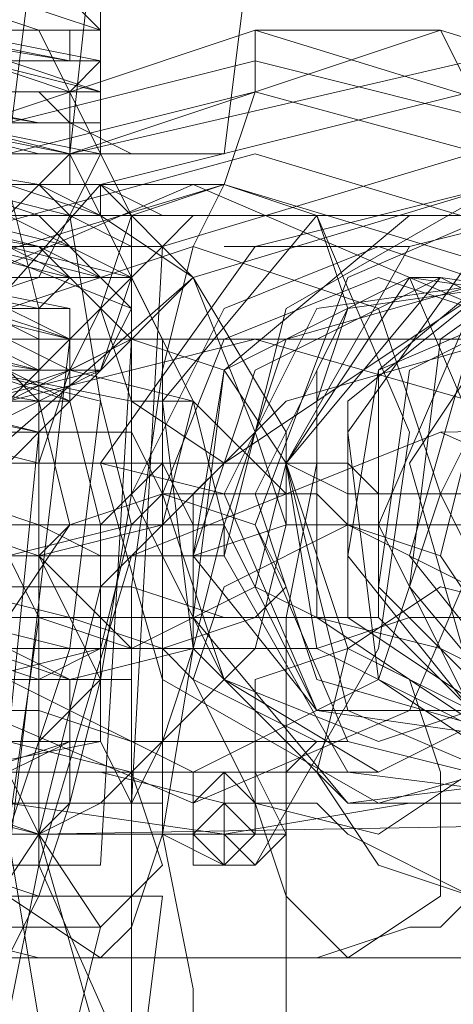
# Model space of a CAD drawing. Units: millimetres. Extents: x -2 to 6447, y 964 to 5303.
# Drawn here: x 3202 to 3210, y 3106 to 3125 of the extents above; entities that cross this region are included whole.
import ezdxf

# ---------------------------------------------------------------- set-up
doc = ezdxf.new("R2010")
doc.units = ezdxf.units.MM
doc.layers.add('stål', color=253, linetype='Continuous', lineweight=9)
doc.layers.add('taifun', color=250, linetype='Continuous', lineweight=9)

msp = doc.modelspace()

# ---------------------------------------------------------------- linework, layer by layer
at = {"layer": 'stål', "flags": 128}
for points in [[(3195.288, 3128.112), (3195.288, 3123.399), (3195.877, 3122.809), (3194.699, 3122.809), (3194.699, 3123.399), (3195.288, 3122.809), (3197.056, 3122.809), (3198.234, 3122.809), (3200.002, 3122.809), (3202.359, 3122.22), (3203.537, 3122.22), (3204.716, 3122.22), (3205.894, 3122.22), (3205.305, 3122.22), (3204.716, 3122.22), (3202.948, 3122.22), (3203.537, 3122.22), (3200.591, 3122.809), (3201.18, 3122.809), (3201.18, 3123.399), (3201.769, 3123.988), (3201.769, 3124.577), (3201.769, 3125.166)], [(3195.877, 3127.523), (3195.288, 3123.399), (3194.699, 3123.399), (3194.109, 3123.399), (3194.699, 3123.399), (3195.288, 3123.399), (3196.466, 3123.399), (3198.234, 3122.809), (3199.413, 3122.809), (3201.18, 3122.809), (3202.948, 3122.809), (3204.126, 3122.22), (3205.305, 3122.22), (3205.894, 3122.22), (3205.305, 3122.22), (3204.716, 3122.22), (3203.537, 3122.22), (3203.537, 3126.934)], [(3198.234, 3122.809), (3198.823, 3122.22), (3199.413, 3122.22), (3200.002, 3122.22), (3202.948, 3122.22), (3203.537, 3127.523)], [(3202.359, 3127.523), (3202.359, 3126.934), (3201.769, 3122.22)], [(3206.483, 3126.934), (3205.894, 3122.22)], [(3202.948, 3125.166), (3203.537, 3124.577), (3200.591, 3124.577)], [(3201.769, 3124.577), (3203.537, 3124.577), (3201.769, 3125.166)], [(3200.591, 3124.577), (3203.537, 3123.988), (3202.948, 3123.988), (3199.413, 3123.988)], [(3200.002, 3123.988), (3202.948, 3123.988), (3199.413, 3124.577)], [(3200.002, 3124.577), (3202.948, 3124.577), (3202.948, 3123.988), (3200.002, 3124.577)], [(3202.948, 3121.631), (3202.948, 3122.22), (3202.948, 3122.809), (3202.948, 3123.399), (3203.537, 3123.988), (3203.537, 3124.577)], [(3211.197, 3097.472), (3210.608, 3095.705), (3210.019, 3094.526), (3206.483, 3094.526), (3206.483, 3095.115), (3206.483, 3095.705), (3205.894, 3097.472), (3205.305, 3098.651), (3204.716, 3101.008), (3204.126, 3105.132), (3204.126, 3109.257), (3204.126, 3113.971), (3204.716, 3118.096), (3205.305, 3120.452), (3205.894, 3121.631), (3206.483, 3123.399), (3206.483, 3123.988), (3206.483, 3124.577), (3210.019, 3124.577), (3210.608, 3123.399), (3211.197, 3121.631)], [(3201.769, 3123.399), (3202.948, 3123.399), (3201.18, 3123.988)], [(3201.18, 3123.988), (3203.537, 3123.399), (3201.769, 3123.399)], [(3201.769, 3123.988), (3203.537, 3123.399), (3201.769, 3123.399)], [(3198.823, 3123.399), (3202.359, 3122.809), (3203.537, 3122.809), (3201.18, 3122.809)], [(3200.591, 3122.809), (3202.948, 3122.809), (3202.359, 3122.809), (3199.413, 3123.399)], [(3199.413, 3123.399), (3202.359, 3123.399), (3202.948, 3122.809), (3200.591, 3122.809)], [(3200.002, 3122.809), (3202.948, 3122.22), (3200.002, 3122.22)], [(3200.591, 3122.809), (3202.948, 3122.22), (3201.769, 3122.22)], [(3200.591, 3121.631), (3202.948, 3121.042), (3202.359, 3121.631), (3198.823, 3122.22)], [(3198.823, 3122.22), (3202.359, 3121.631), (3202.948, 3121.631), (3200.591, 3121.631)], [(3201.769, 3122.22), (3202.948, 3122.22), (3200.591, 3122.22)], [(3200.591, 3121.631), (3202.948, 3121.631), (3202.359, 3121.631), (3198.823, 3121.631)], [(3204.716, 3109.846), (3200.002, 3109.846), (3201.18, 3121.042), (3201.18, 3121.631), (3205.894, 3121.631)], [(3200.591, 3121.631), (3202.948, 3121.042), (3201.769, 3121.042)], [(3200.591, 3121.631), (3202.359, 3121.042), (3204.126, 3121.042), (3205.894, 3121.042), (3207.073, 3121.042), (3207.662, 3121.042), (3207.073, 3121.042), (3206.483, 3121.042), (3204.716, 3121.042), (3203.537, 3121.631), (3205.305, 3119.863), (3207.073, 3116.917), (3207.073, 3115.149), (3206.483, 3112.792), (3203.537, 3109.846), (3202.359, 3109.257), (3202.359, 3109.846), (3203.537, 3109.846), (3206.483, 3112.792), (3207.073, 3115.149), (3206.483, 3116.917), (3205.305, 3119.863), (3203.537, 3121.042), (3203.537, 3121.631), (3201.18, 3121.631)], [(3201.18, 3121.631), (3202.359, 3121.631), (3203.537, 3121.042)], [(3211.197, 3121.631), (3206.483, 3120.452), (3203.537, 3116.328), (3204.716, 3112.203), (3208.84, 3109.846), (3212.965, 3111.025)], [(3211.197, 3121.631), (3207.073, 3119.274), (3205.894, 3114.56), (3208.251, 3110.436), (3212.965, 3109.846)], [(3212.376, 3121.631), (3208.251, 3119.863), (3206.483, 3115.149), (3208.251, 3111.025), (3212.965, 3109.846)], [(3214.143, 3121.631), (3209.429, 3120.452), (3207.073, 3116.328), (3208.251, 3111.614), (3212.376, 3109.846)], [(3214.143, 3121.631), (3210.019, 3118.685), (3209.429, 3113.971), (3212.376, 3110.436)], [(3198.234, 3119.863), (3200.002, 3120.452), (3201.18, 3121.042), (3202.359, 3121.042), (3203.537, 3119.863), (3204.126, 3119.274)], [(3198.823, 3121.042), (3202.359, 3120.452), (3202.948, 3119.863), (3200.591, 3120.452)], [(3202.948, 3120.452), (3202.359, 3120.452), (3200.002, 3121.042)], [(3201.769, 3108.079), (3203.537, 3106.9), (3204.126, 3107.489), (3204.716, 3109.257), (3204.716, 3112.203), (3204.716, 3115.739), (3204.716, 3118.685), (3204.126, 3119.863), (3201.769, 3121.042), (3201.18, 3121.042), (3201.18, 3118.685), (3200.591, 3115.739), (3200.591, 3112.203), (3201.18, 3109.846), (3201.769, 3108.668)], [(3201.769, 3120.452), (3202.948, 3120.452), (3200.591, 3121.042)], [(3201.769, 3121.042), (3203.537, 3121.042), (3201.769, 3121.042)], [(3201.769, 3109.257), (3202.948, 3112.792), (3203.537, 3117.506), (3202.948, 3121.042)], [(3205.305, 3121.042), (3204.716, 3120.452), (3204.126, 3109.846), (3204.126, 3109.257)], [(3212.376, 3121.042), (3207.662, 3121.042), (3204.716, 3117.506), (3205.305, 3112.792), (3208.251, 3109.846), (3212.965, 3110.436)], [(3214.143, 3121.042), (3209.429, 3121.042), (3205.894, 3118.096), (3205.305, 3113.382), (3208.251, 3109.846), (3212.965, 3109.846)], [(3206.483, 3108.668), (3208.84, 3112.792), (3209.429, 3116.917), (3207.662, 3121.042)], [(3211.197, 3121.042), (3208.251, 3116.917), (3208.84, 3112.203), (3212.376, 3109.846)], [(3212.376, 3121.042), (3208.84, 3118.096), (3208.84, 3113.382), (3212.376, 3109.846)], [(3196.466, 3119.863), (3194.699, 3119.863), (3192.931, 3119.863), (3191.753, 3120.452), (3191.163, 3120.452), (3191.753, 3119.863), (3192.931, 3119.863), (3194.109, 3119.863), (3195.288, 3119.863), (3197.645, 3119.274), (3199.413, 3119.274), (3201.18, 3119.274), (3202.948, 3118.685), (3204.716, 3118.685), (3206.483, 3118.685), (3207.662, 3118.685), (3208.251, 3118.685), (3208.84, 3118.685), (3208.251, 3118.685), (3207.073, 3118.685), (3205.894, 3118.685)], [(3200.591, 3119.863), (3202.948, 3119.863), (3201.769, 3120.452)], [(3201.769, 3120.452), (3202.948, 3120.452), (3200.591, 3120.452)], [(3205.894, 3120.452), (3209.429, 3120.452)], [(3200.002, 3119.863), (3202.948, 3119.863), (3202.359, 3119.274), (3199.413, 3119.863)], [(3201.769, 3119.274), (3202.948, 3119.274), (3200.002, 3119.863)], [(3200.002, 3119.863), (3202.948, 3119.863), (3201.769, 3119.863)], [(3204.126, 3119.863), (3203.537, 3119.863), (3202.948, 3119.863)], [(3213.554, 3118.096), (3209.429, 3119.863), (3205.894, 3118.096), (3205.305, 3114.56), (3207.662, 3111.614), (3211.786, 3111.614)], [(3211.786, 3111.614), (3207.662, 3111.614), (3205.305, 3114.56), (3206.483, 3118.096), (3210.019, 3119.863), (3213.554, 3118.096)], [(3211.197, 3119.863), (3207.073, 3118.685), (3205.894, 3115.149), (3207.662, 3111.614), (3211.786, 3111.614)], [(3211.786, 3111.025), (3207.662, 3111.614), (3205.894, 3115.739), (3207.662, 3119.274), (3211.786, 3119.863)], [(3212.376, 3119.863), (3208.251, 3119.274), (3206.483, 3115.739), (3207.662, 3112.203), (3211.786, 3111.025)], [(3214.143, 3119.274), (3210.019, 3119.863), (3207.073, 3116.328), (3208.251, 3112.792), (3211.786, 3111.025)], [(3211.197, 3111.025), (3207.662, 3112.792), (3207.073, 3116.328), (3209.429, 3119.863), (3213.554, 3119.274)], [(3211.197, 3111.025), (3207.662, 3113.382), (3207.662, 3117.506), (3211.197, 3119.863)], [(3211.197, 3119.863), (3208.251, 3117.506), (3208.251, 3113.382), (3211.786, 3111.025)], [(3210.608, 3111.614), (3208.251, 3114.56), (3208.84, 3118.096), (3212.965, 3119.863)], [(3212.965, 3119.863), (3209.429, 3118.096), (3208.84, 3113.971), (3211.786, 3111.025)], [(3210.608, 3112.203), (3209.429, 3116.328), (3211.786, 3119.863)], [(3209.429, 3119.863), (3210.019, 3119.863)], [(3200.591, 3119.274), (3202.948, 3118.685), (3201.769, 3118.685)], [(3201.769, 3119.274), (3202.948, 3118.685), (3200.591, 3119.274)], [(3203.537, 3119.274), (3202.948, 3118.096), (3202.359, 3116.328), (3202.359, 3113.382), (3201.769, 3109.257), (3202.359, 3105.722), (3202.359, 3102.776), (3202.948, 3101.008), (3203.537, 3099.829)], [(3202.948, 3117.506), (3202.948, 3118.096), (3202.948, 3118.685), (3202.948, 3119.274)], [(3208.251, 3119.274), (3207.662, 3118.096), (3207.662, 3116.328), (3207.073, 3113.382), (3207.073, 3109.257), (3207.073, 3105.722), (3207.662, 3102.776), (3207.662, 3101.008), (3208.251, 3099.829)], [(3210.608, 3111.614), (3208.84, 3115.149), (3210.608, 3119.274)], [(3211.197, 3119.274), (3210.019, 3114.56), (3212.376, 3111.025)], [(3211.786, 3119.274), (3210.019, 3115.739), (3211.786, 3112.203)], [(3200.002, 3118.685), (3202.359, 3118.685), (3202.359, 3118.096), (3198.823, 3118.685)], [(3201.769, 3118.096), (3202.359, 3118.096), (3200.002, 3118.685)], [(3200.591, 3118.685), (3202.948, 3118.685), (3201.769, 3118.685)], [(3201.769, 3118.685), (3202.948, 3118.096), (3201.18, 3118.096)], [(3201.769, 3108.668), (3202.948, 3118.685)], [(3203.537, 3108.668), (3204.126, 3118.685)], [(3206.483, 3118.685), (3211.197, 3118.685)], [(3210.608, 3118.685), (3209.429, 3114.56), (3211.786, 3111.614)], [(3194.699, 3117.506), (3192.931, 3117.506), (3191.753, 3117.506), (3190.574, 3118.096), (3189.985, 3118.096), (3189.985, 3117.506), (3190.574, 3117.506), (3191.163, 3117.506), (3192.342, 3117.506), (3194.109, 3117.506), (3195.877, 3116.917), (3198.234, 3116.917), (3200.002, 3116.917), (3202.359, 3116.328), (3204.126, 3116.328), (3205.894, 3116.328), (3207.073, 3116.328), (3208.251, 3115.739), (3208.84, 3115.739), (3209.429, 3115.739), (3208.84, 3115.739), (3208.251, 3116.328), (3207.073, 3116.328)], [(3198.823, 3118.096), (3202.359, 3117.506), (3202.948, 3117.506), (3200.002, 3117.506)], [(3201.18, 3118.096), (3202.948, 3117.506), (3200.591, 3117.506)], [(3200.002, 3117.506), (3202.359, 3116.917), (3198.823, 3116.917)], [(3199.413, 3117.506), (3202.359, 3116.917), (3198.823, 3116.917)], [(3201.769, 3103.954), (3198.823, 3102.186), (3202.948, 3103.954), (3201.18, 3105.132), (3202.359, 3116.917), (3202.359, 3117.506)], [(3201.769, 3116.917), (3202.359, 3116.917), (3199.413, 3117.506)], [(3200.591, 3117.506), (3202.948, 3117.506), (3201.18, 3117.506)], [(3200.591, 3116.328), (3204.126, 3116.328)], [(3205.894, 3116.328), (3205.305, 3115.739), (3205.305, 3112.792), (3204.716, 3109.257), (3205.305, 3106.311), (3205.305, 3103.365), (3205.894, 3102.776)], [(3200.591, 3115.739), (3202.359, 3115.149), (3203.537, 3115.149), (3205.305, 3115.149), (3205.894, 3115.149), (3205.894, 3114.56), (3204.126, 3114.56), (3203.537, 3114.56), (3202.359, 3115.149), (3201.18, 3115.149)], [(3204.716, 3115.739), (3205.305, 3115.739), (3205.894, 3115.739), (3206.483, 3115.739), (3207.073, 3115.739)], [(3208.251, 3115.739), (3208.84, 3115.739), (3209.429, 3115.739), (3210.019, 3115.739), (3210.608, 3115.739)], [(3194.699, 3115.149), (3192.931, 3115.149), (3191.753, 3115.149), (3190.574, 3115.149), (3189.985, 3115.149), (3191.163, 3115.149), (3192.342, 3115.149), (3193.52, 3114.56), (3195.877, 3114.56), (3197.645, 3114.56), (3200.002, 3113.971), (3201.769, 3113.971), (3204.126, 3113.971), (3205.894, 3113.382), (3207.073, 3113.382), (3208.251, 3113.382), (3208.84, 3113.382), (3207.662, 3113.382), (3206.483, 3113.971)], [(3211.197, 3115.149), (3207.073, 3115.149)], [(3210.019, 3115.149), (3214.143, 3115.149)], [(3195.288, 3112.203), (3193.52, 3112.203), (3192.342, 3112.792), (3191.163, 3112.792), (3190.574, 3112.792), (3189.985, 3112.792), (3190.574, 3112.792), (3191.163, 3112.792), (3191.753, 3112.203), (3193.52, 3112.203), (3194.699, 3112.203), (3196.466, 3111.614), (3198.823, 3111.614), (3200.591, 3111.614), (3202.359, 3111.614), (3204.126, 3111.025), (3205.894, 3111.025), (3207.073, 3111.025), (3207.662, 3111.025), (3208.251, 3111.025), (3207.662, 3111.025), (3206.483, 3111.025), (3205.305, 3111.025)], [(3203.537, 3111.025), (3200.591, 3110.436), (3197.645, 3111.614)], [(3202.948, 3111.025), (3202.359, 3111.025)], [(3202.359, 3110.436), (3201.18, 3110.436)], [(3204.716, 3110.436), (3208.84, 3110.436)], [(3205.305, 3109.257), (3205.894, 3109.257), (3205.894, 3110.436)], [(3200.002, 3109.846), (3202.359, 3109.257), (3203.537, 3109.257), (3205.305, 3109.257), (3205.894, 3109.257), (3206.483, 3108.668), (3205.894, 3108.668), (3204.716, 3109.257), (3202.948, 3109.257), (3201.18, 3109.257)], [(3202.359, 3109.846), (3201.18, 3109.846)], [(3197.645, 3109.257), (3202.359, 3109.257)], [(3205.894, 3108.668), (3205.894, 3109.257), (3206.483, 3109.257), (3207.073, 3109.257)], [(3200.591, 3108.668), (3202.359, 3108.079), (3203.537, 3108.079), (3204.126, 3108.079), (3204.716, 3108.079), (3204.126, 3108.079), (3203.537, 3108.079), (3201.769, 3108.079)], [(3201.18, 3108.079), (3202.948, 3108.079), (3203.537, 3108.079), (3204.716, 3108.079), (3204.126, 3108.079), (3202.948, 3108.079), (3201.769, 3108.079)], [(3204.716, 3108.079), (3204.126, 3103.365)], [(1880.122, 3106.9), (1881.89, 3106.9), (1887.193, 3106.9), (1895.442, 3106.9), (1906.638, 3106.9), (1921.369, 3106.9), (1938.456, 3106.9), (1958.49, 3106.9), (1980.881, 3106.9), (2005.04, 3106.9), (2030.966, 3106.9), (2058.66, 3106.9), (2086.354, 3106.9), (4278.296, 3106.9)]]:
    msp.add_lwpolyline(points, dxfattribs=at)
for points in [[(3200.591, 3125.166), (3202.359, 3124.577), (3203.537, 3122.22), (3202.359, 3119.863), (3200.591, 3119.274), (3198.234, 3119.863), (3197.645, 3122.22), (3198.234, 3124.577), (3200.591, 3125.166)], [(3206.483, 3124.577), (3214.143, 3122.22), (3219.446, 3116.917), (3221.214, 3109.257), (3219.446, 3102.186), (3214.143, 3096.294), (3206.483, 3094.526), (3199.413, 3096.294), (3194.109, 3102.186), (3191.753, 3109.257), (3194.109, 3116.917), (3199.413, 3122.22), (3206.483, 3124.577)], [(3210.019, 3094.526), (3217.679, 3096.294), (3222.982, 3102.186), (3224.75, 3109.257), (3222.982, 3116.917), (3217.679, 3122.22), (3210.019, 3124.577), (3202.948, 3122.22), (3197.645, 3116.917), (3195.288, 3109.257), (3197.056, 3102.186), (3202.948, 3096.294), (3210.019, 3094.526)], [(3206.483, 3123.988), (3213.554, 3122.22), (3218.857, 3116.917), (3221.214, 3109.257), (3218.857, 3102.186), (3213.554, 3096.883), (3206.483, 3095.115), (3199.413, 3096.883), (3194.109, 3102.186), (3192.342, 3109.257), (3194.109, 3116.917), (3199.413, 3122.22), (3206.483, 3123.988)], [(3210.608, 3123.988), (3217.679, 3122.22), (3222.982, 3116.917), (3224.75, 3109.257), (3222.982, 3102.186), (3217.679, 3096.883), (3210.019, 3095.115), (3202.948, 3096.883), (3197.645, 3102.186), (3195.877, 3109.257), (3197.645, 3116.917), (3202.948, 3122.22), (3210.608, 3123.988)], [(3199.413, 3123.988), (3198.234, 3123.988), (3197.645, 3122.22), (3197.645, 3119.863), (3197.056, 3116.328), (3197.056, 3112.203), (3197.645, 3109.257), (3198.234, 3106.9), (3198.823, 3105.132), (3200.591, 3103.954), (3201.18, 3103.954), (3201.769, 3105.722), (3202.359, 3108.668), (3202.359, 3112.203), (3202.359, 3115.739), (3202.359, 3119.274), (3201.769, 3121.631), (3201.18, 3122.809)], [(3206.483, 3095.705), (3212.965, 3097.472), (3218.268, 3102.776), (3220.036, 3109.257), (3218.268, 3116.328), (3212.965, 3121.631), (3206.483, 3123.399), (3199.413, 3121.631), (3194.699, 3116.328), (3192.931, 3109.257), (3194.699, 3102.776), (3199.413, 3097.472), (3206.483, 3095.705)], [(3210.608, 3123.399), (3217.089, 3121.631), (3222.393, 3116.328), (3224.16, 3109.257), (3222.393, 3102.776), (3217.089, 3097.472), (3210.608, 3095.705), (3203.537, 3097.472), (3198.823, 3102.776), (3197.056, 3109.257), (3198.823, 3116.328), (3203.537, 3121.631), (3210.608, 3123.399)], [(3202.948, 3122.22), (3202.359, 3122.22), (3201.18, 3122.22), (3200.002, 3122.22), (3198.823, 3122.809), (3198.234, 3122.809), (3197.645, 3122.809), (3197.056, 3122.809), (3197.645, 3122.809), (3198.234, 3122.809), (3198.823, 3122.809), (3200.002, 3122.809), (3201.18, 3122.22), (3202.359, 3122.22), (3202.948, 3122.22)], [(3202.948, 3122.22), (3204.126, 3119.863), (3203.537, 3118.096), (3201.18, 3116.917), (3199.413, 3117.506), (3198.234, 3119.274), (3198.823, 3121.631), (3200.591, 3122.809), (3202.948, 3122.22)], [(3206.483, 3122.22), (3212.376, 3120.452), (3217.089, 3115.739), (3218.857, 3109.257), (3217.089, 3103.365), (3212.376, 3098.651), (3206.483, 3096.883), (3200.002, 3098.651), (3195.288, 3103.365), (3193.52, 3109.257), (3195.288, 3115.739), (3200.002, 3120.452), (3206.483, 3122.22)], [(3205.305, 3121.042), (3204.716, 3121.042), (3203.537, 3121.042), (3201.769, 3121.042), (3200.002, 3121.631), (3198.234, 3121.631), (3197.056, 3121.631), (3195.877, 3122.22), (3194.699, 3122.22), (3195.877, 3122.22), (3197.056, 3122.22), (3198.234, 3121.631), (3200.002, 3121.631), (3201.769, 3121.631), (3203.537, 3121.042), (3204.716, 3121.042), (3205.305, 3121.042)], [(3210.608, 3122.22), (3217.089, 3120.452), (3221.214, 3115.739), (3222.982, 3109.257), (3221.214, 3103.365), (3216.5, 3098.651), (3210.608, 3096.883), (3204.716, 3098.651), (3200.002, 3103.365), (3198.234, 3109.257), (3200.002, 3115.739), (3204.716, 3120.452), (3210.608, 3122.22)], [(3201.769, 3122.22), (3201.18, 3121.042), (3200.002, 3118.685), (3200.002, 3115.739), (3199.413, 3112.203), (3200.002, 3109.846), (3200.002, 3109.257), (3202.359, 3109.257), (3202.948, 3109.846), (3203.537, 3112.203), (3204.126, 3115.739), (3204.126, 3118.685), (3204.126, 3121.042), (3203.537, 3122.22)], [(3205.894, 3121.631), (3211.786, 3119.863), (3216.5, 3115.739), (3217.679, 3109.257), (3216.5, 3103.365), (3211.786, 3099.24), (3205.894, 3097.472), (3200.002, 3099.24), (3195.877, 3103.365), (3194.109, 3109.257), (3195.877, 3115.739), (3200.002, 3119.863), (3205.894, 3121.631)], [(3205.894, 3121.631), (3211.786, 3119.863), (3216.5, 3115.739), (3217.679, 3109.257), (3216.5, 3103.365), (3211.786, 3099.24), (3205.894, 3097.472), (3200.002, 3099.24), (3195.877, 3103.365), (3194.109, 3109.257), (3195.877, 3115.739), (3200.002, 3119.863), (3205.894, 3121.631)], [(3195.288, 3121.631), (3195.877, 3121.631), (3197.056, 3121.042), (3198.234, 3121.042), (3200.002, 3121.042), (3201.769, 3121.042), (3202.948, 3120.452), (3204.126, 3120.452), (3204.716, 3120.452), (3204.126, 3120.452), (3202.948, 3121.042), (3201.769, 3121.042), (3200.002, 3121.042), (3198.234, 3121.042), (3197.056, 3121.631), (3195.877, 3121.631), (3195.288, 3121.631)], [(3211.197, 3121.631), (3217.089, 3119.863), (3221.803, 3115.739), (3222.982, 3109.257), (3221.214, 3103.365), (3217.089, 3099.24), (3211.197, 3097.472), (3205.305, 3099.24), (3201.18, 3103.365), (3199.413, 3109.257), (3201.18, 3115.739), (3205.305, 3119.863), (3211.197, 3121.631)], [(3211.197, 3121.631), (3217.089, 3119.863), (3221.214, 3115.739), (3222.982, 3109.257), (3221.214, 3103.365), (3217.089, 3099.24), (3211.197, 3097.472), (3205.305, 3099.24), (3200.591, 3103.365), (3199.413, 3109.257), (3200.591, 3115.739), (3205.305, 3119.863), (3211.197, 3121.631)], [(3205.305, 3109.846), (3209.429, 3111.614), (3211.197, 3115.739), (3209.429, 3119.863), (3205.305, 3121.631), (3201.18, 3119.863), (3199.413, 3115.739), (3201.18, 3111.614), (3205.305, 3109.846)], [(3205.894, 3121.631), (3207.662, 3121.042), (3208.251, 3119.274), (3207.662, 3117.506), (3205.894, 3116.328), (3204.126, 3117.506), (3203.537, 3119.274), (3204.126, 3121.042), (3205.894, 3121.631)], [(3189.396, 3120.452), (3191.163, 3118.685), (3192.342, 3118.685), (3194.109, 3118.096), (3196.466, 3118.096), (3198.823, 3118.096), (3201.18, 3118.096), (3202.948, 3118.096), (3204.126, 3118.685), (3202.359, 3120.452), (3201.18, 3120.452), (3200.002, 3121.042), (3197.645, 3121.042), (3194.699, 3121.042), (3192.342, 3121.042), (3190.574, 3121.042)], [(3198.234, 3119.274), (3198.823, 3118.096), (3201.18, 3117.506), (3203.537, 3118.096), (3204.126, 3119.274), (3203.537, 3119.863), (3201.18, 3120.452), (3198.823, 3119.863), (3198.234, 3119.274)], [(3204.126, 3119.274), (3203.537, 3119.863), (3202.359, 3120.452), (3201.18, 3120.452), (3200.002, 3120.452), (3198.823, 3120.452), (3198.234, 3119.863), (3201.18, 3120.452)], [(3204.126, 3119.863), (3205.305, 3117.506), (3204.716, 3115.149), (3202.359, 3114.56), (3200.591, 3115.149), (3199.413, 3116.917), (3200.002, 3119.274), (3201.769, 3120.452), (3204.126, 3119.863)], [(3205.305, 3120.452), (3208.84, 3119.274), (3210.019, 3115.739), (3208.84, 3112.203), (3205.305, 3110.436), (3201.769, 3112.203), (3200.591, 3115.739), (3201.769, 3119.274), (3205.305, 3120.452)], [(3208.84, 3120.452), (3212.376, 3119.274), (3214.143, 3115.739), (3212.376, 3112.203), (3208.84, 3110.436), (3205.894, 3112.203), (3204.126, 3115.739), (3205.894, 3119.274), (3208.84, 3120.452)], [(3208.84, 3119.863), (3212.376, 3118.685), (3213.554, 3115.739), (3212.376, 3112.203), (3208.84, 3111.025), (3205.894, 3112.203), (3204.716, 3115.739), (3205.894, 3118.685), (3208.84, 3119.863)], [(3188.806, 3119.274), (3190.574, 3119.274), (3191.163, 3119.274), (3192.342, 3119.274), (3193.52, 3119.274), (3194.699, 3119.274), (3196.466, 3118.685), (3198.234, 3118.685), (3200.002, 3118.685), (3201.18, 3118.685), (3202.359, 3118.096), (3202.948, 3118.096), (3203.537, 3118.096), (3201.769, 3118.096), (3201.18, 3118.096), (3200.002, 3118.096), (3198.823, 3118.096), (3197.056, 3118.685), (3195.877, 3118.685), (3194.109, 3118.685), (3192.342, 3118.685), (3191.163, 3119.274), (3189.985, 3119.274)], [(3195.288, 3119.274), (3196.466, 3119.274), (3197.056, 3119.274), (3198.234, 3119.274), (3200.002, 3119.274), (3201.18, 3118.685), (3202.359, 3118.685), (3203.537, 3118.685), (3204.126, 3118.685), (3203.537, 3118.685), (3202.359, 3118.685), (3201.18, 3119.274), (3200.002, 3119.274), (3198.234, 3119.274), (3197.056, 3119.274), (3196.466, 3119.274), (3195.877, 3119.274), (3195.288, 3119.274)], [(3197.056, 3119.274), (3197.645, 3119.274), (3198.823, 3119.274), (3200.002, 3119.274), (3201.18, 3118.685), (3201.769, 3118.685), (3202.359, 3118.685), (3202.948, 3118.685), (3202.359, 3118.685), (3201.769, 3118.685), (3201.18, 3119.274), (3200.002, 3119.274), (3198.823, 3119.274), (3197.645, 3119.274), (3197.056, 3119.274)], [(3186.449, 3117.506), (3188.217, 3115.739), (3189.985, 3115.149), (3192.342, 3115.149), (3195.877, 3114.56), (3199.413, 3114.56), (3202.948, 3114.56), (3205.305, 3114.56), (3207.073, 3115.149), (3207.073, 3115.739), (3205.305, 3117.506), (3204.126, 3117.506), (3201.18, 3118.096), (3198.234, 3118.685), (3194.109, 3118.685), (3190.574, 3118.685), (3188.217, 3118.096)], [(3206.483, 3100.419), (3210.608, 3101.597), (3214.143, 3105.132), (3215.322, 3109.257), (3214.143, 3113.971), (3210.608, 3117.506), (3206.483, 3118.685), (3201.769, 3117.506), (3198.823, 3113.971), (3197.645, 3109.257), (3198.823, 3105.132), (3201.769, 3101.597), (3206.483, 3100.419)], [(3201.18, 3118.685), (3200.002, 3117.506), (3198.823, 3115.739), (3199.413, 3113.382), (3200.591, 3112.203), (3201.769, 3113.382), (3202.948, 3115.149), (3202.359, 3117.506), (3201.18, 3118.685)], [(3205.894, 3118.096), (3207.073, 3116.328), (3206.483, 3113.971), (3204.126, 3112.792), (3202.359, 3113.382), (3201.18, 3115.739), (3201.769, 3117.506), (3204.126, 3118.685), (3205.894, 3118.096)], [(3211.197, 3118.685), (3215.911, 3117.506), (3218.857, 3113.971), (3220.036, 3109.257), (3218.857, 3105.132), (3215.911, 3101.597), (3211.197, 3100.419), (3207.073, 3101.597), (3203.537, 3105.132), (3202.359, 3109.257), (3203.537, 3113.971), (3207.073, 3117.506), (3211.197, 3118.685)], [(3201.18, 3112.203), (3203.537, 3112.792), (3204.126, 3115.149), (3203.537, 3117.506), (3201.18, 3118.096), (3198.823, 3117.506), (3198.234, 3115.149), (3198.823, 3112.792), (3201.18, 3112.203)], [(3201.769, 3118.096), (3200.591, 3116.917), (3200.002, 3114.56), (3200.591, 3112.792), (3202.359, 3112.203), (3203.537, 3112.792), (3203.537, 3115.149), (3202.948, 3117.506), (3201.769, 3118.096)], [(3202.948, 3118.096), (3205.305, 3117.506), (3205.894, 3115.149), (3205.305, 3112.792), (3202.948, 3112.203), (3201.18, 3112.792), (3200.002, 3115.149), (3201.18, 3117.506), (3202.948, 3118.096)], [(3198.823, 3115.739), (3200.002, 3114.56), (3201.769, 3114.56), (3204.126, 3115.149), (3204.716, 3115.739), (3204.126, 3116.917), (3201.769, 3116.917), (3200.002, 3116.328), (3198.823, 3115.739)], [(3197.645, 3113.971), (3198.823, 3113.382), (3200.591, 3113.382), (3202.948, 3112.792), (3205.305, 3112.792), (3207.662, 3112.792), (3209.429, 3113.382), (3210.608, 3113.382), (3210.608, 3113.971), (3208.251, 3115.149), (3207.662, 3115.739), (3205.894, 3115.739), (3203.537, 3116.328), (3201.18, 3116.328), (3198.823, 3116.328), (3197.056, 3115.739), (3195.877, 3115.739), (3195.877, 3115.149)], [(3204.126, 3109.846), (3204.716, 3111.025), (3205.305, 3112.792), (3205.305, 3115.149), (3204.716, 3116.328), (3203.537, 3115.149), (3203.537, 3113.382), (3203.537, 3111.025), (3204.126, 3109.846)], [(3207.073, 3113.971), (3206.483, 3115.149), (3204.716, 3115.739), (3202.948, 3115.149), (3202.359, 3114.56), (3202.948, 3113.382), (3204.716, 3112.792), (3206.483, 3113.382), (3207.073, 3113.971)], [(3189.396, 3114.56), (3191.163, 3112.792), (3192.342, 3112.203), (3194.109, 3112.203), (3196.466, 3112.203), (3198.823, 3112.203), (3201.18, 3112.203), (3202.948, 3112.203), (3204.126, 3112.203), (3204.126, 3112.792), (3202.359, 3114.56), (3201.18, 3114.56), (3199.413, 3115.149), (3197.056, 3115.149), (3194.699, 3115.149), (3192.342, 3115.149), (3190.574, 3115.149)], [(3210.019, 3114.56), (3211.197, 3112.792), (3210.608, 3110.436), (3208.84, 3109.257), (3206.483, 3109.846), (3205.305, 3112.203), (3205.894, 3113.971), (3208.251, 3115.149), (3210.019, 3114.56)], [(3197.645, 3113.382), (3198.823, 3113.971), (3200.591, 3113.971), (3202.948, 3113.382), (3203.537, 3112.203), (3202.359, 3111.025), (3200.002, 3111.025), (3198.234, 3112.203), (3197.645, 3113.382)], [(3212.376, 3113.382), (3213.554, 3111.025), (3212.965, 3109.257), (3210.608, 3108.079), (3208.84, 3108.668), (3207.662, 3110.436), (3208.251, 3112.792), (3210.019, 3113.971), (3212.376, 3113.382)], [(3188.217, 3113.382), (3189.985, 3113.382), (3190.574, 3113.382), (3191.753, 3113.382), (3192.931, 3113.382), (3194.109, 3113.382), (3195.877, 3112.792), (3197.645, 3112.792), (3199.413, 3112.792), (3200.591, 3112.203), (3201.769, 3112.203), (3202.359, 3112.203), (3202.948, 3112.203), (3200.591, 3112.203), (3199.413, 3112.203), (3198.234, 3112.203), (3196.466, 3112.203), (3195.288, 3112.792), (3193.52, 3112.792), (3191.753, 3112.792), (3190.574, 3113.382), (3189.396, 3113.382)], [(3194.699, 3111.025), (3195.877, 3110.436), (3198.823, 3109.846), (3201.769, 3109.846), (3205.894, 3109.257), (3209.429, 3109.846), (3211.786, 3109.846), (3213.554, 3110.436), (3213.554, 3111.025), (3211.197, 3112.203), (3210.019, 3112.792), (3207.662, 3113.382), (3204.126, 3113.382), (3200.591, 3113.382), (3197.056, 3113.382), (3194.109, 3113.382), (3192.931, 3112.792), (3192.931, 3112.203)], [(3198.823, 3112.203), (3200.591, 3111.025), (3201.18, 3110.436), (3202.948, 3110.436), (3204.716, 3110.436), (3206.483, 3110.436), (3207.073, 3110.436), (3207.662, 3111.025), (3205.305, 3112.203), (3204.716, 3112.792), (3203.537, 3112.792), (3201.18, 3112.792), (3200.002, 3112.792), (3198.823, 3112.792)], [(3201.769, 3112.792), (3202.948, 3112.203), (3202.948, 3109.846), (3202.359, 3108.079), (3201.769, 3106.9), (3201.18, 3108.079), (3200.591, 3109.846), (3201.18, 3112.203), (3201.769, 3112.792)], [(3208.251, 3112.792), (3206.483, 3112.203), (3206.483, 3109.846), (3207.073, 3108.079), (3208.251, 3106.9), (3210.019, 3108.079), (3210.019, 3110.436), (3209.429, 3112.203), (3208.251, 3112.792)], [(3199.413, 3106.311), (3201.18, 3107.489), (3202.359, 3109.257), (3201.18, 3111.614), (3199.413, 3112.203), (3197.056, 3111.614), (3196.466, 3109.257), (3197.056, 3107.489), (3199.413, 3106.311)], [(3203.537, 3111.025), (3202.948, 3111.025), (3201.18, 3110.436), (3200.002, 3110.436), (3198.823, 3111.025), (3197.645, 3111.614), (3198.234, 3111.614), (3199.413, 3111.025), (3200.591, 3110.436), (3201.769, 3110.436), (3202.948, 3111.025)], [(3198.823, 3109.846), (3200.002, 3111.025), (3201.769, 3111.025), (3204.126, 3110.436), (3204.716, 3108.668), (3203.537, 3107.489), (3201.769, 3107.489), (3199.413, 3108.079), (3198.823, 3109.846)], [(3193.52, 3110.436), (3193.52, 3109.846), (3194.699, 3109.846), (3195.877, 3109.846), (3197.056, 3109.846), (3198.823, 3109.257), (3200.591, 3109.257), (3202.359, 3109.257), (3203.537, 3109.257), (3204.126, 3109.257), (3203.537, 3109.257), (3202.359, 3109.257), (3200.591, 3109.257), (3198.823, 3109.846), (3197.056, 3109.846), (3195.877, 3109.846), (3194.699, 3109.846), (3193.52, 3110.436)], [(3204.126, 3109.846), (3203.537, 3109.846), (3202.948, 3109.846), (3201.769, 3109.846), (3200.591, 3109.846), (3198.823, 3109.846), (3197.645, 3110.436), (3195.877, 3110.436), (3194.699, 3110.436), (3194.109, 3110.436), (3194.699, 3110.436), (3195.877, 3110.436), (3197.645, 3110.436), (3198.823, 3110.436), (3200.591, 3109.846), (3201.769, 3109.846), (3202.948, 3109.846), (3203.537, 3109.846), (3204.126, 3109.846)], [(3197.645, 3108.079), (3198.234, 3107.489), (3200.002, 3107.489), (3202.359, 3106.9), (3205.305, 3106.9), (3207.662, 3106.9), (3209.429, 3107.489), (3210.019, 3107.489), (3210.608, 3108.079), (3208.251, 3109.257), (3207.662, 3109.846), (3205.894, 3109.846), (3203.537, 3110.436), (3200.591, 3110.436), (3198.234, 3110.436), (3196.466, 3109.846), (3195.877, 3109.846), (3195.877, 3109.257)], [(3205.894, 3110.436), (3206.483, 3110.436), (3207.073, 3109.257), (3206.483, 3108.668), (3205.894, 3108.668), (3205.305, 3108.668), (3205.305, 3109.257), (3205.305, 3110.436), (3205.894, 3110.436)], [(3205.894, 3108.668), (3206.483, 3109.257), (3206.483, 3109.846), (3205.894, 3110.436), (3205.305, 3109.846), (3205.305, 3109.257), (3205.894, 3108.668)], [(3205.894, 3108.668), (3206.483, 3108.668), (3207.073, 3109.257), (3206.483, 3110.436), (3205.894, 3110.436), (3205.305, 3110.436), (3205.305, 3109.257), (3205.305, 3108.668), (3205.894, 3108.668)], [(3202.359, 3109.257), (3203.537, 3107.489), (3202.948, 3105.132), (3201.18, 3103.954), (3198.823, 3104.543), (3197.645, 3106.311), (3198.234, 3108.668), (3200.591, 3109.846), (3202.359, 3109.257)], [(3205.894, 3109.257), (3206.483, 3109.257), (3205.894, 3109.846), (3205.305, 3109.257), (3205.894, 3109.257)], [(3194.699, 3109.257), (3195.288, 3109.257), (3196.466, 3109.257), (3197.645, 3109.257), (3198.823, 3109.257), (3200.002, 3108.668), (3201.769, 3108.668), (3202.359, 3108.668), (3202.948, 3108.668), (3203.537, 3108.668), (3202.948, 3108.668), (3202.359, 3108.668), (3201.769, 3108.668), (3200.002, 3109.257), (3198.823, 3109.257), (3197.645, 3109.257), (3196.466, 3109.257), (3195.288, 3109.257), (3194.699, 3109.257)]]:
    msp.add_lwpolyline(points, close=True, dxfattribs=at)
at = {"layer": 'taifun', "flags": 128}
for points in [[(3202.359, 3109.257), (3401.519, 3112.792), (3403.876, 3118.096), (3409.768, 3120.452), (3415.071, 3118.096), (3417.428, 3112.792), (3217.679, 3109.257)], [(3210.019, 3116.917), (3409.768, 3120.452)]]:
    msp.add_lwpolyline(points, dxfattribs=at)
msp.add_lwpolyline([(3210.019, 3116.917), (3215.322, 3114.56), (3217.679, 3109.257), (3215.911, 3103.365), (3210.019, 3101.008), (3204.716, 3103.365), (3202.359, 3108.668), (3204.126, 3114.56), (3210.019, 3116.917)], close=True, dxfattribs=at)

doc.saveas('drawing.dxf')
